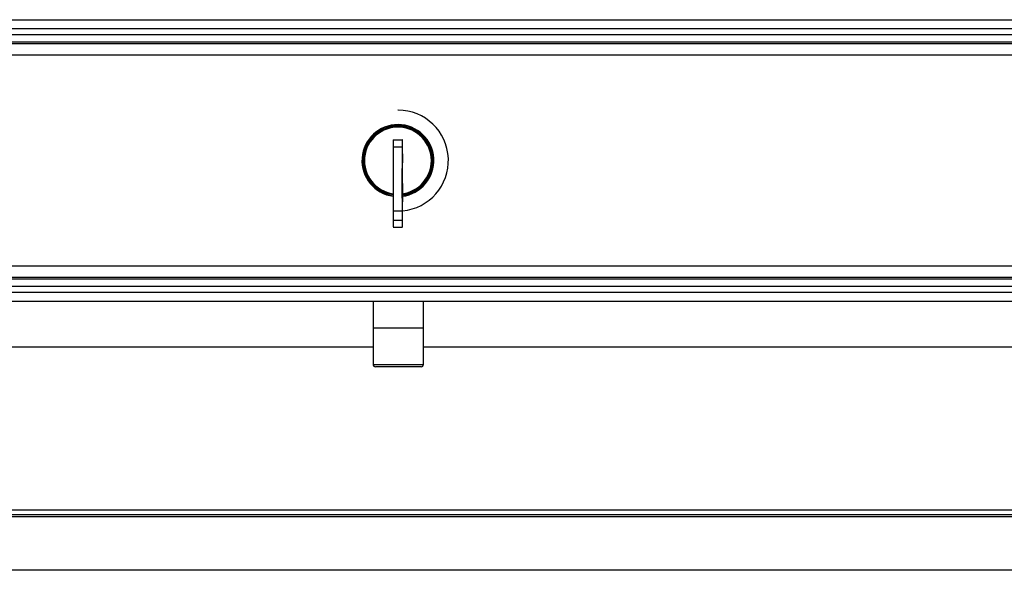
# Model space of a CAD drawing. Units: millimetres. Extents: x 10276 to 21781, y 425 to 7854.
# Drawn here: x 18145 to 18360, y 6422 to 6542 of the extents above; entities that cross this region are included whole.
import ezdxf

# ---------------------------------------------------------------- set-up
doc = ezdxf.new("R2010")
doc.units = ezdxf.units.MM

msp = doc.modelspace()

# ---------------------------------------------------------------- linework, layer by layer
at = {"color": 7}
for p, q in [((17854.72, 6542.29), (18599.72, 6542.29)), ((18599.71, 6540.29), (17854.72, 6540.29)), ((17860.72, 6539.03), (18593.71, 6539.03)), ((17860.72, 6537.43), (18593.72, 6537.43)), ((18593.72, 6537.03), (17860.72, 6537.03)), ((18594.72, 6534.54), (17859.72, 6534.54)), ((18227.22, 6522.54), (18227.21, 6522.54)), ((18227.21, 6519.04), (18227.2, 6519.04)), ((18226.14, 6514.54), (18226.14, 6498.54)), ((18226.14, 6514.54), (18228.14, 6514.54)), ((18226.15, 6516.04), (18228.15, 6516.04)), ((18228.14, 6514.54), (18228.14, 6498.54)), ((18228.19, 6516.04), (18228.15, 6516.04)), ((18228.19, 6515.04), (18228.15, 6515.04)), ((18228.15, 6514.54), (18228.15, 6498.54)), ((18228.19, 6514.04), (18228.19, 6514.54)), ((18228.19, 6498.54), (18228.19, 6514.54)), ((18228.2, 6514.04), (18228.19, 6514.04)), ((18228.19, 6513.04), (18228.2, 6513.04)), ((18228.19, 6513.04), (18228.19, 6511.04)), ((18228.2, 6506.04), (18228.2, 6514.04)), ((18228.2, 6511.04), (18228.19, 6511.04)), ((18228.16, 6509.79), (18228.15, 6509.79)), ((18228.16, 6509.69), (18228.15, 6509.78)), ((18228.15, 6509.78), (18228.15, 6509.52)), ((18228.15, 6509.52), (18228.15, 6508.93)), ((18228.15, 6508.93), (18228.15, 6508.09)), ((18228.16, 6508.79), (18228.15, 6508.62)), ((18228.15, 6508.62), (18228.15, 6508.13)), ((18228.15, 6508.13), (18228.15, 6507.4)), ((18228.15, 6508.09), (18228.15, 6507.08)), ((18228.16, 6509.26), (18228.16, 6509.69)), ((18228.16, 6508.54), (18228.16, 6509.26)), ((18228.16, 6508.62), (18228.16, 6508.79)), ((18228.16, 6508.13), (18228.16, 6508.62)), ((18228.16, 6507.6), (18228.16, 6508.54)), ((18228.16, 6507.4), (18228.16, 6508.13)), ((18228.2, 6506.54), (18228.2, 6508.04)), ((18228.15, 6507.4), (18228.15, 6506.54)), ((18228.15, 6507.08), (18228.15, 6506.01)), ((18228.15, 6506.54), (18228.15, 6505.68)), ((18228.15, 6506.01), (18228.15, 6505)), ((18228.15, 6505.68), (18228.15, 6504.95)), ((18228.16, 6506.54), (18228.16, 6507.6)), ((18228.16, 6506.54), (18228.16, 6507.4)), ((18228.16, 6505.49), (18228.16, 6506.54)), ((18228.16, 6505.68), (18228.16, 6506.54)), ((18228.16, 6504.95), (18228.16, 6505.68)), ((18228.19, 6506.04), (18228.2, 6506.04)), ((18228.2, 6506.54), (18228.2, 6506.54)), ((18228.15, 6505), (18228.15, 6504.15)), ((18228.15, 6504.95), (18228.15, 6504.46)), ((18228.15, 6504.46), (18228.16, 6504.29)), ((18228.15, 6504.15), (18228.15, 6503.57)), ((18228.15, 6503.57), (18228.15, 6503.3)), ((18228.16, 6504.55), (18228.16, 6505.49)), ((18228.16, 6504.46), (18228.16, 6504.95)), ((18228.16, 6503.82), (18228.16, 6504.55)), ((18228.16, 6504.29), (18228.16, 6504.46)), ((18228.16, 6503.39), (18228.16, 6503.82)), ((18228.15, 6503.3), (18228.16, 6503.39)), ((18228.15, 6503.29), (18228.16, 6503.29)), ((18228.19, 6498.54), (18228.19, 6502.54)), ((18226.14, 6498.54), (18228.14, 6498.54)), ((18226.15, 6497.04), (18228.15, 6497.04)), ((18228.15, 6498.04), (18228.19, 6498.04)), ((18228.15, 6497.04), (18228.19, 6497.04)), ((17859.72, 6488.54), (18594.72, 6488.54)), ((17860.72, 6486.06), (18593.72, 6486.06)), ((18593.72, 6485.66), (17860.72, 6485.66)), ((17854.72, 6482.79), (18599.71, 6482.79)), ((18593.71, 6484.06), (17860.72, 6484.06)), ((18599.72, 6480.79), (17854.72, 6480.79)), ((18221.77, 6480.79), (18221.77, 6467.04)), ((18221.77, 6480.79), (18221.77, 6475.04)), ((18232.77, 6467.04), (18232.77, 6480.79)), ((18232.77, 6475.04), (18232.77, 6480.79)), ((18221.77, 6470.79), (17956.85, 6470.79)), ((18497.84, 6470.79), (18232.77, 6470.79)), ((18232.27, 6466.54), (18222.27, 6466.54)), ((18546.83, 6433.78), (17889.27, 6433.78)), ((17889.77, 6434.3), (18546.83, 6434.3)), ((18428.01, 6422.1), (18026.01, 6422.1)), ((18386.02, 6422.11), (18100.01, 6422.11))]:
    msp.add_line(p, q, dxfattribs=at)
at = {"color": 8}
for p, q in [((18228.15, 6514.54), (18228.19, 6514.54)), ((18228.15, 6498.54), (18228.19, 6498.54)), ((18221.77, 6475.04), (18232.77, 6475.04)), ((18221.77, 6467.04), (18232.77, 6467.04)), ((17889.77, 6435.3), (18546.83, 6435.3))]:
    msp.add_line(p, q, dxfattribs=at)
at = {"color": 7}
for centre, radius, start, end in [((18227.22, 6511.54), 11, 275.0734, 90), ((18227.2, 6511.54), 7.85, 276.8988, 262.571), ((18227.2, 6511.54), 7.75, 276.9584, 262.4753), ((18227.21, 6511.54), 7.75, 90.0002, 262.4016), ((18227.2, 6511.54), 7.5, 0.0005, 262.2197), ((18227.21, 6511.54), 7.5, 359.9997, 90.0006), ((18377.68, 6514.92), 151.54, 179.5746, 180.1417), ((18379.35, 6514.92), 151.21, 179.5739, 180.1423), ((18278.7, 6514.67), 50.56, 179.5745, 180.1411), ((18076.65, 6514.92), 151.54, 359.8583, 0.4254), ((18177.75, 6514.67), 50.44, 359.8578, 0.4257), ((18227.21, 6511.54), 7.5, 277.1862, 359.9998), ((18227.2, 6511.54), 7.5, 277.3374, 0.0002), ((18632.04, 6503.54), 403.85, 179.5744, 180.1419), ((18227.21, 6511.54), 11, 264.6412, 275.086), ((18377.66, 6498.17), 151.52, 179.8583, 180.4255), ((18379.33, 6498.17), 151.19, 179.8576, 180.4261), ((18278.69, 6498.42), 50.54, 179.8588, 180.4256), ((18076.67, 6498.17), 151.52, 359.5745, 0.1417), ((18177.77, 6498.42), 50.42, 359.5742, 0.1423), ((18222.27, 6467.04), 0.5, 180, 270), ((18232.27, 6467.04), 0.5, 270, 0)]:
    msp.add_arc(centre, radius, start, end, dxfattribs=at)
at = {"color": 8}
for start, end in [(0.0004, 261.7602), (277.4964, 0.0005)]:
    msp.add_arc((18227.2, 6511.54), 7.3, start, end, dxfattribs=at)

doc.saveas('drawing.dxf')
